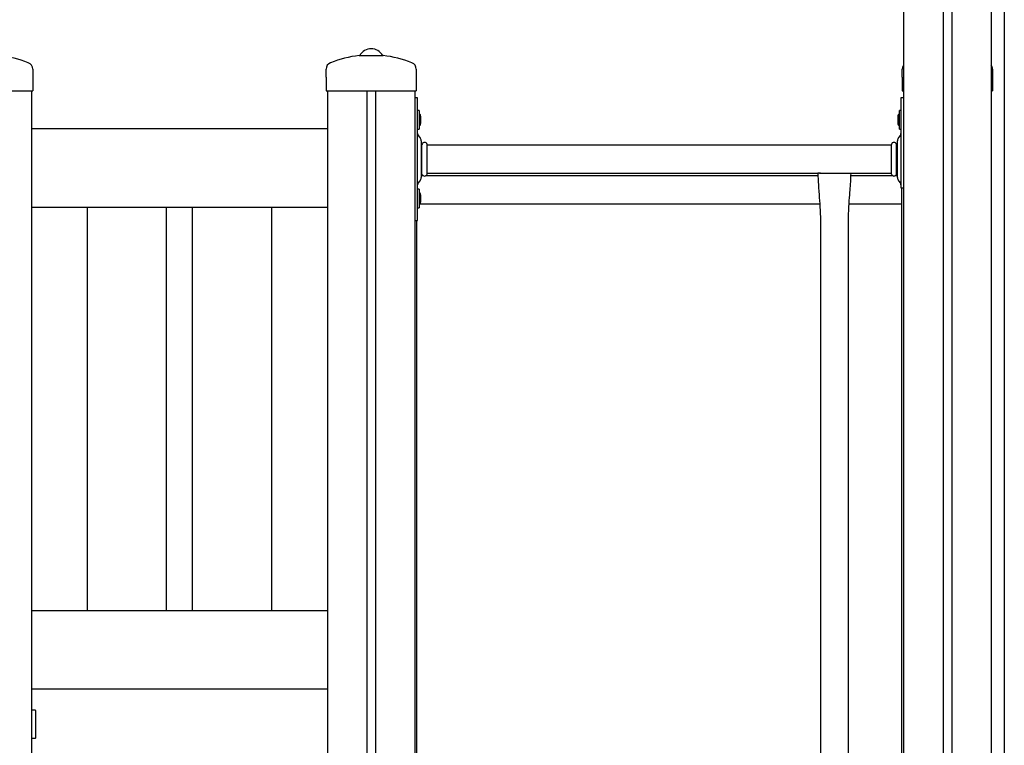
# Model space of a CAD drawing. Units: millimetres. Extents: x 0 to 14.7, y -1.9 to 20.8.
# Drawn here: x 6.1 to 7.2, y 15 to 15.8 of the extents above; entities that cross this region are included whole.
import ezdxf

# ---------------------------------------------------------------- set-up
doc = ezdxf.new("R2010")
doc.units = ezdxf.units.MM
doc.header["$LTSCALE"] = 70
doc.linetypes.add('SLD-Сплошная', pattern=[0])
doc.layers.add('ПРИМЕЧАНИЯ', color=7, linetype='SLD-Сплошная')
doc.styles.add('SLDTEXTSTYLE1', font='ISOCPEUI.TTF')
doc.styles.add('SLDTEXTSTYLE2', font='ISOCPEUR.TTF', dxfattribs={"bigfont": 'bigfont'})
doc.dimstyles.new('SLDDIMSTYLE1', dxfattribs={"dimtxt": 0.21, "dimasz": 0.21, "dimexe": 0, "dimexo": 0.0625, "dimgap": 0.0525, "dimtad": 0, "dimtih": 1, "dimtoh": 1, "dimrnd": 1e-09, "dimzin": 12, "dimdsep": 46, "dimtxsty": 'SLDTEXTSTYLE1', "dimblk1": 'NONE', "dimblk2": 'NONE', "dimsah": 1, "dimcen": 0.09, "dimadec": 0, "dimazin": 3, "dimtfac": 1, "dimtdec": 3, "dimtofl": 0, "dimtmove": 0, "dimatfit": 3, "dimldrblk": 'NONE', "dimfxl": 1, "dimfrac": 2, "dimtolj": 1, "dimtzin": 12, "dimarcsym": 0})
doc.dimstyles.new('SLDDIMSTYLE3', dxfattribs={"dimtxt": 0.21, "dimasz": 0.21, "dimexe": 0, "dimexo": 0.0625, "dimgap": 0.0525, "dimtad": 2, "dimrnd": 1e-09, "dimzin": 12, "dimdsep": 46, "dimtxsty": 'SLDTEXTSTYLE1', "dimsah": 1, "dimcen": 0.09, "dimadec": 0, "dimazin": 3, "dimtfac": 1, "dimtdec": 3, "dimtofl": 0, "dimtmove": 0, "dimatfit": 3, "dimfxl": 1, "dimfrac": 2, "dimtolj": 1, "dimtzin": 12, "dimarcsym": 0})

# ---------------------------------------------------------------- blocks, each defined once
blk = doc.blocks.new('_D_2')
at = {"layer": 'ПРИМЕЧАНИЯ', "color": 7}
for p, q in [((2.7451, 15.0648), (2.3951, 15.0648)), ((2.7451, 15.0648), (3.0951, 14.9658)), ((3.0951, 14.9658), (6.7046, 14.9658))]:
    blk.add_line(p, q, dxfattribs=at)
at = {"layer": 'ПРИМЕЧАНИЯ', "color": 7, "insert": (1.7103, 15.1383), "char_height": 0.21, "attachment_point": 1, "style": 'SLDTEXTSTYLE2'}
blk.add_mtext('1,48м', dxfattribs=at)
blk = doc.blocks.new('_None')
blk = doc.blocks.new('_D_5')
at = {"layer": 'ПРИМЕЧАНИЯ', "color": 7}
for p, q in [((7.1851, 16.8946), (7.1851, 12.7158)), ((3.0951, 16.0916), (3.0951, 12.7158)), ((3.0951, 12.7858), (7.1851, 12.7858))]:
    blk.add_line(p, q, dxfattribs=at)
for points in [[(3.0951, 12.7858), (3.3051, 12.7508), (3.3051, 12.8208)], [(7.1851, 12.7858), (6.9751, 12.8208), (6.9751, 12.7508)]]:
    blk.add_solid(points, dxfattribs=at)
at = {"layer": 'ПРИМЕЧАНИЯ', "color": 7, "insert": (4.776, 13.0588), "char_height": 0.21, "attachment_point": 1, "style": 'SLDTEXTSTYLE2'}
blk.add_mtext('4,09м', dxfattribs=at)

msp = doc.modelspace()

# ---------------------------------------------------------------- linework, layer by layer
at = {"color": 7, "linetype": 'SLD-Сплошная', "lineweight": 25}
for p, q in [((7.0701, 17.0788), (7.0701, 14.8902)), ((7.1151, 17.0788), (7.1151, 13.7858)), ((7.1251, 17.0788), (7.1251, 13.7858)), ((7.1701, 16.8937), (7.1701, 13.7858)), ((6.4485, 15.7691), (6.4758, 15.7691)), ((6.0756, 15.7535), (6.0756, 15.7445)), ((6.4106, 15.7445), (6.4106, 15.7535)), ((6.5136, 15.7535), (6.5136, 15.7445)), ((7.0686, 15.7445), (7.0686, 15.7535)), ((7.1716, 15.7535), (7.1716, 15.7445)), ((6.0756, 15.7445), (6.0756, 15.7288)), ((6.4106, 15.7445), (6.4106, 15.7288)), ((6.5136, 15.7445), (6.5136, 15.7288)), ((7.0686, 15.7445), (7.0686, 15.7288)), ((7.1716, 15.7445), (7.1716, 15.7288)), ((5.9806, 15.7288), (6.0676, 15.7288)), ((6.0676, 15.7288), (6.0756, 15.7288)), ((6.0741, 15.7288), (6.0741, 13.5858)), ((6.4106, 15.7288), (6.4186, 15.7288)), ((6.4121, 15.7288), (6.4121, 14.8358)), ((6.4186, 15.7288), (6.5056, 15.7288)), ((6.4571, 15.7288), (6.4571, 14.9087)), ((6.4671, 15.7288), (6.4671, 14.9087)), ((6.5056, 15.7288), (6.5136, 15.7288)), ((6.5121, 15.7288), (6.5121, 14.8902)), ((6.5151, 15.7208), (6.5121, 15.7208)), ((6.5151, 15.7), (6.5151, 15.7208)), ((7.0701, 15.7208), (7.0671, 15.7208)), ((7.0671, 15.7208), (7.0671, 15.7)), ((7.0686, 15.7288), (7.0701, 15.7288)), ((7.1701, 15.7288), (7.1716, 15.7288)), ((6.5169, 15.7065), (6.5151, 15.7065)), ((6.5151, 15.6562), (6.5151, 15.7)), ((6.5169, 15.7065), (6.5169, 15.6852)), ((6.5187, 15.6923), (6.5187, 15.6993)), ((7.0635, 15.6993), (7.0635, 15.6923)), ((7.0671, 15.7065), (7.0653, 15.7065)), ((7.0653, 15.6852), (7.0653, 15.7065)), ((7.0671, 15.7), (7.0671, 15.6562)), ((6.0741, 15.6858), (6.4121, 15.6858)), ((6.5151, 15.6852), (6.5169, 15.6852)), ((6.5179, 15.6754), (6.5157, 15.6782)), ((7.0665, 15.6782), (7.0643, 15.6754)), ((7.0653, 15.6852), (7.0671, 15.6852)), ((6.5191, 15.6718), (6.5191, 15.6508)), ((6.5198, 15.6668), (6.5191, 15.6668)), ((6.5201, 15.6508), (6.5201, 15.6677)), ((6.5261, 15.6508), (6.5261, 15.6677)), ((7.0558, 15.6668), (6.5264, 15.6668)), ((7.0561, 15.6508), (7.0561, 15.6677)), ((7.0621, 15.6508), (7.0621, 15.6677)), ((7.0631, 15.6668), (7.0624, 15.6668)), ((7.0631, 15.6298), (7.0631, 15.6718)), ((6.5151, 15.6454), (6.5151, 15.6562)), ((7.0671, 15.6562), (7.0671, 15.6183)), ((6.5151, 15.6016), (6.5151, 15.6454)), ((6.5191, 15.6508), (6.5191, 15.6298)), ((6.5201, 15.6339), (6.5201, 15.6508)), ((6.5261, 15.6339), (6.5261, 15.6508)), ((7.0561, 15.6339), (7.0561, 15.6508)), ((7.0621, 15.6339), (7.0621, 15.6508)), ((6.5191, 15.6348), (6.5198, 15.6348)), ((6.522, 15.6318), (6.5191, 15.6318)), ((6.9722, 15.6318), (6.5242, 15.6318)), ((6.5264, 15.6348), (6.9721, 15.6348)), ((6.9751, 15.6348), (6.9721, 15.6348)), ((6.9741, 15.6348), (6.9751, 15.6348)), ((6.9751, 15.6348), (7.0071, 15.6348)), ((7.0071, 15.6348), (7.0081, 15.6348)), ((7.0071, 15.6348), (7.0101, 15.6348)), ((7.058, 15.6318), (7.01, 15.6318)), ((7.0101, 15.6348), (7.0558, 15.6348)), ((7.0631, 15.6318), (7.0602, 15.6318)), ((7.0624, 15.6348), (7.0631, 15.6348)), ((6.5157, 15.6234), (6.5179, 15.6262)), ((7.0643, 15.6262), (7.0665, 15.6234)), ((7.0671, 15.6183), (7.0701, 15.6183)), ((7.0681, 14.9658), (7.0681, 15.6183)), ((6.5169, 15.6165), (6.5151, 15.6165)), ((6.5169, 15.6165), (6.5169, 15.5952)), ((6.5187, 15.6056), (6.5187, 15.6093)), ((6.4121, 15.5958), (6.0741, 15.5958)), ((6.1381, 15.1358), (6.1381, 15.5958)), ((6.2281, 15.5958), (6.2281, 15.1358)), ((6.2581, 15.1358), (6.2581, 15.5958)), ((6.3481, 15.5958), (6.3481, 15.1358)), ((6.5151, 15.5808), (6.5151, 15.6016)), ((6.518, 15.5998), (6.9743, 15.5998)), ((6.5187, 15.6023), (6.5187, 15.6056)), ((7.0079, 15.5998), (7.0681, 15.5998)), ((6.5151, 15.5952), (6.5169, 15.5952)), ((6.9751, 15.5852), (6.9751, 14.9708)), ((7.0071, 14.9708), (7.0071, 15.5852)), ((6.5121, 15.5808), (6.5151, 15.5808)), ((6.5141, 14.9658), (6.5141, 15.5808)), ((6.0741, 15.1358), (6.4121, 15.1358)), ((6.4121, 15.0458), (6.0741, 15.0458)), ((6.0784, 15.0218), (6.0741, 15.0218)), ((6.0791, 14.9905), (6.0791, 15.0211)), ((6.0741, 14.9898), (6.0784, 14.9898))]:
    msp.add_line(p, q, dxfattribs=at)
at = {"color": 7, "linetype": 'SLD-Сплошная', "lineweight": 25, "flags": 128}
for points in [[(6.9721, 15.6348), (6.9722, 15.6317), (6.9724, 15.6281), (6.9726, 15.6247), (6.9728, 15.6218), (6.9729, 15.6197), (6.973, 15.6182), (6.9733, 15.6143), (6.9736, 15.61), (6.9738, 15.6068), (6.9741, 15.6035), (6.9743, 15.6), (6.9746, 15.5964), (6.9748, 15.5924), (6.975, 15.5885), (6.9751, 15.5852)], [(7.0071, 15.5852), (7.0072, 15.5885), (7.0074, 15.5924), (7.0076, 15.5964), (7.0079, 15.6), (7.0081, 15.6035), (7.0084, 15.6068), (7.0086, 15.61), (7.0088, 15.6128), (7.009, 15.6154), (7.0092, 15.6179), (7.0093, 15.6202), (7.0095, 15.6224), (7.0097, 15.6253), (7.0099, 15.6285), (7.01, 15.6319), (7.0101, 15.6348)]]:
    msp.add_lwpolyline(points, dxfattribs=at)
at = {"color": 7, "linetype": 'SLD-Сплошная', "lineweight": 25}
for centre, radius, start, end in [((6.4621, 15.7618), 0.015, 28.8755, 151.1245), ((6.0241, 15.6438), 0.126, 68.3785, 83.7843), ((6.4621, 15.6438), 0.126, 96.2157, 111.6216), ((6.4621, 15.6438), 0.126, 68.3784, 83.7843), ((6.0676, 15.7535), 0.008, 359.9984, 68.3798), ((6.4186, 15.7535), 0.008, 111.6206, 180.0006), ((6.5056, 15.7535), 0.008, 359.9994, 68.3794), ((7.0766, 15.7535), 0.008, 144.3433, 179.9975), ((7.1636, 15.7535), 0.008, 359.9946, 35.6619), ((6.5139, 15.6993), 0.00481, 0.006, 51.2765), ((7.0683, 15.6993), 0.00481, 128.7235, 179.994), ((6.5139, 15.6923), 0.00481, 308.7181, 359.9994), ((7.0683, 15.6923), 0.00481, 180.0006, 231.2819), ((6.5181, 15.68), 0.003, 179.9926, 217.5772), ((6.5131, 15.6718), 0.006, 0.0049, 37.5615), ((7.0691, 15.6718), 0.006, 142.4338, 179.9965), ((7.0641, 15.68), 0.003, 322.4323, 0.0046), ((6.5198, 15.6671), 0.0003, 270.0224, 359.9549), ((6.5231, 15.6669), 0.0031, 14.5889, 165.4111), ((6.5264, 15.6671), 0.0003, 180.084, 269.9387), ((7.0558, 15.6671), 0.0003, 270.0224, 359.9549), ((7.0591, 15.6669), 0.0031, 14.5889, 165.4111), ((7.0624, 15.6671), 0.0003, 180.0451, 269.9776), ((6.5131, 15.6298), 0.006, 322.4341, 359.9995), ((6.5198, 15.6345), 0.0003, 359.9674, 90.0554), ((6.5231, 15.6347), 0.0031, 194.5946, 345.4054), ((6.5264, 15.6345), 0.0003, 89.9835, 179.9937), ((7.0558, 15.6345), 0.0003, 359.9674, 90.0554), ((7.0591, 15.6347), 0.0031, 194.5946, 345.4054), ((7.0624, 15.6345), 0.0003, 89.9446, 180.0326), ((7.0691, 15.6298), 0.006, 179.9991, 217.5706), ((6.5181, 15.6216), 0.003, 142.4228, 180.0074), ((7.0641, 15.6216), 0.003, 359.9954, 37.5677), ((6.5139, 15.6093), 0.00481, 0.0034, 51.2819), ((6.5139, 15.6023), 0.00481, 308.7181, 359.9966), ((6.0784, 15.0211), 0.0007, 359.996, 90.004), ((6.0784, 14.9905), 0.0007, 269.996, 0.004)]:
    msp.add_arc(centre, radius, start, end, dxfattribs=at)

# ---------------------------------------------------------------- dimensions: what is measured, and where the dimension line sits
at = {"layer": 'ПРИМЕЧАНИЯ', "color": 7}
dim = msp.add_linear_dim(base=(7.1851, 12.7858), p1=(3.0951, 16.0916), p2=(7.1851, 16.8946), dimstyle='SLDDIMSTYLE3', dxfattribs=at)
dim.commit()
dim.dimension.update_dxf_attribs({"geometry": '_D_5', "text_midpoint": (5.1401, 12.7858), "dimtype": 160})
dim = msp.add_ordinate_dim(feature_location=(6.7046, 14.9658), offset=(-4.3095, 0.099), dtype=0, origin=(2.7471, 13.4858), dimstyle='SLDDIMSTYLE1', dxfattribs=at)
dim.commit()
dim.dimension.update_dxf_attribs({"geometry": '_D_2', "text_midpoint": (2.0527, 15.0648)})

doc.saveas('drawing.dxf')
